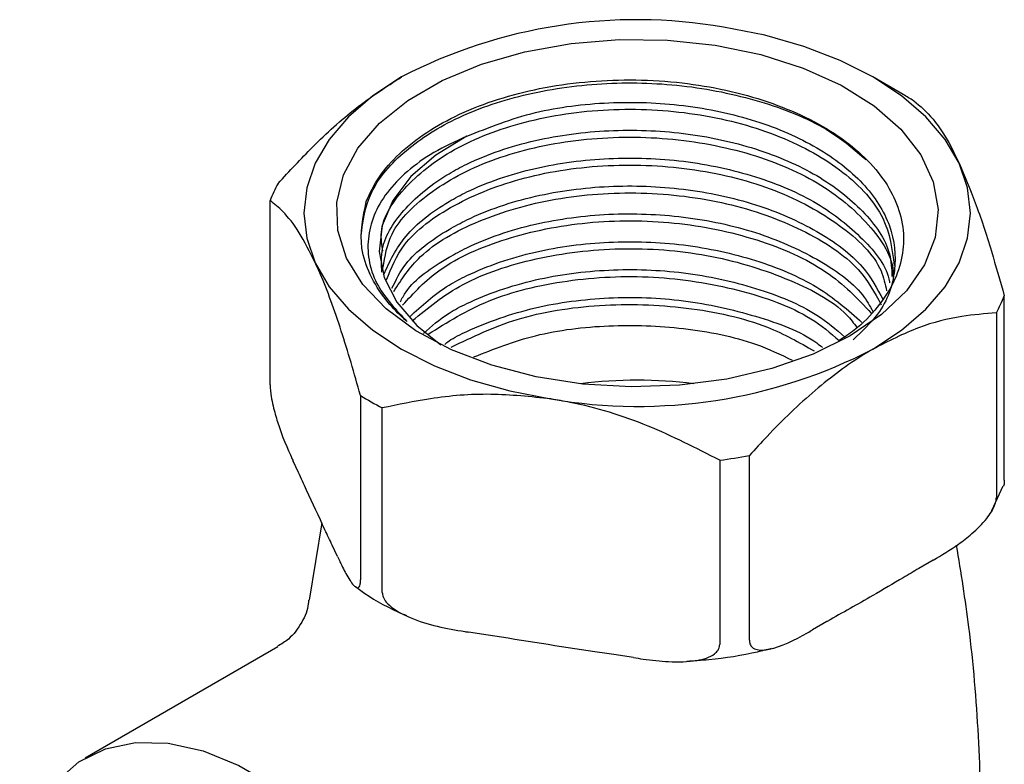
# Model space of a CAD drawing. Units: millimetres. Extents: x 3 to 2496, y 5 to 2495.
# Drawn here: x 2343 to 2389, y 1964 to 1998 of the extents above; entities that cross this region are included whole.
import ezdxf

# ---------------------------------------------------------------- set-up
doc = ezdxf.new("R2010")
doc.units = ezdxf.units.MM

msp = doc.modelspace()

# ---------------------------------------------------------------- linework, layer by layer
at = {"color": 7, "linetype": 'Continuous', "lineweight": 25}
for p, q in [((2384.365, 1994.854), (2382.95, 1995.671)), ((2354.914, 1981.352), (2354.914, 1989.926)), ((2389.063, 1976.924), (2389.063, 1985.497)), ((2388.693, 1984.701), (2388.693, 1976.127)), ((2359.119, 1980.866), (2359.119, 1972.292)), ((2360.13, 1971.709), (2360.13, 1980.282)), ((2377.204, 1969.495), (2377.204, 1978.068)), ((2356.232, 1977.288), (2355.989, 1977.81)), ((2375.824, 1977.855), (2375.824, 1969.281)), ((2388.48, 1975.516), (2389.011, 1976.66)), ((2357.313, 1974.949), (2356.728, 1971.348)), ((2358.044, 1973.384), (2357.801, 1973.907)), ((2385.755, 1973.206), (2385.092, 1972.823)), ((2380.805, 1970.349), (2380.142, 1969.966)), ((2365.049, 1969.723), (2364.143, 1969.863)), ((2355.278, 1969.185), (2346.311, 1964.009)), ((2371.81, 1968.677), (2370.905, 1968.817))]:
    msp.add_line(p, q, dxfattribs=at)
at = {"color": 7, "linetype": 'Continuous', "lineweight": 25, "flags": 128}
for points in [[(2386.96, 1991.661), (2386.309, 1992.769), (2385.412, 1993.819), (2384.285, 1994.792), (2382.949, 1995.672), (2381.424, 1996.444), (2379.738, 1997.094), (2377.92, 1997.612), (2376, 1997.988)], [(2381.888, 1983.63), (2380.172, 1982.787), (2378.244, 1982.114), (2376.153, 1981.629), (2373.955, 1981.343), (2371.707, 1981.264), (2369.465, 1981.395), (2367.289, 1981.732), (2365.234, 1982.266), (2363.354, 1982.983), (2361.698, 1983.865), (2360.309, 1984.888), (2359.222, 1986.028), (2358.465, 1987.253), (2358.059, 1988.532), (2358.014, 1989.833), (2358.331, 1991.12), (2359.001, 1992.362), (2360.008, 1993.526), (2361.324, 1994.581), (2362.918, 1995.501), (2364.746, 1996.261), (2366.761, 1996.842), (2368.912, 1997.229), (2371.143, 1997.412), (2373.396, 1997.386), (2375.612, 1997.151), (2377.734, 1996.715), (2379.708, 1996.087), (2381.481, 1995.285), (2383.009, 1994.329), (2384.251, 1993.244), (2385.176, 1992.058), (2385.759, 1990.802), (2385.986, 1989.507), (2385.85, 1988.209), (2385.355, 1986.94), (2384.513, 1985.734), (2383.348, 1984.621), (2381.888, 1983.63)], [(2361.028, 1995.672), (2359.691, 1994.792), (2358.565, 1993.819), (2357.668, 1992.769), (2357.017, 1991.661), (2356.621, 1990.513), (2356.488, 1989.345), (2356.621, 1988.177), (2357.017, 1987.029)], [(2364.067, 1992.915), (2362.622, 1992.042), (2361.462, 1991.037), (2360.621, 1989.932), (2360.126, 1988.758), (2359.992, 1987.553), (2360.221, 1986.353), (2360.809, 1985.194), (2361.736, 1984.112), (2362.849, 1983.222)], [(2382.949, 1983.018), (2384.285, 1983.898), (2385.412, 1984.871), (2386.309, 1985.92), (2386.96, 1987.029), (2387.356, 1988.177), (2387.488, 1989.345), (2387.356, 1990.513), (2386.96, 1991.661)], [(2357.017, 1987.029), (2357.668, 1985.92), (2358.565, 1984.871), (2359.691, 1983.898), (2361.028, 1983.018), (2362.553, 1982.246), (2364.238, 1981.596), (2366.057, 1981.078), (2367.977, 1980.702)], [(2343.267, 1959.365), (2343.5, 1960.244), (2344.117, 1961.705), (2344.963, 1962.908), (2346.017, 1963.826), (2347.257, 1964.439), (2348.654, 1964.732), (2350.177, 1964.7), (2351.793, 1964.343), (2353.465, 1963.669), (2355.156, 1962.692), (2356.828, 1961.436), (2358.444, 1959.928), (2359.968, 1958.201), (2361.365, 1956.295), (2362.604, 1954.251), (2363.659, 1952.116), (2364.504, 1949.937), (2365.122, 1947.762), (2365.498, 1945.641), (2365.624, 1943.621)]]:
    msp.add_lwpolyline(points, dxfattribs=at)
at = {"color": 7, "linetype": 'Continuous', "lineweight": 25}
for centre, radius, start, end in [((2371.962, 1974.54), 23.793, 80.2289, 117.3572), ((2376.369, 1981.001), 15.995, 57.945, 60.0052), ((2361.478, 1987.363), 7.047, 151.5286, 158.6745), ((2382.498, 1988.06), 7.047, 331.5286, 338.6745), ((2372.015, 2004.15), 23.793, 260.2289, 297.3572), ((2371.988, 1961.03), 20.545, 82.6519, 97.3481), ((2367.867, 1994.852), 16.496, 237.9764, 242.029), ((2372.19, 2005.917), 28.297, 277.3791, 280.207)]:
    msp.add_arc(centre, radius, start, end, dxfattribs=at)
for points, knots in [([(2355.284, 1990.723), (2355.815, 1991.295), (2356.983, 1992.554), (2358.907, 1994.304), (2360.315, 1995.212), (2361.028, 1995.672)], [0, 0, 0, 0, 0.291654, 0.640986, 1, 1, 1, 1]), ([(2359.142, 1988.286), (2359.237, 1988.972), (2359.431, 1990.372), (2361.081, 1992.288), (2363.597, 1993.88), (2366.85, 1994.974), (2370.536, 1995.472), (2374.359, 1995.34), (2377.941, 1994.557), (2380.86, 1993.359), (2382.102, 1992.282), (2382.63, 1991.824)], [0, 0, 0, 0, 0.111308, 0.227282, 0.340695, 0.455979, 0.57147, 0.684772, 0.800672, 0.915166, 1, 1, 1, 1]), ([(2359.383, 1989.881), (2359.564, 1990.268), (2359.927, 1991.042), (2360.897, 1992.128), (2362.153, 1993.112), (2363.708, 1993.971), (2365.481, 1994.658), (2367.45, 1995.164), (2369.518, 1995.467), (2371.67, 1995.568), (2373.802, 1995.459), (2375.894, 1995.138), (2377.845, 1994.624), (2379.637, 1993.923), (2381.188, 1993.069), (2382.485, 1992.066), (2383.463, 1990.963), (2384.114, 1989.773), (2384.414, 1988.552), (2384.359, 1987.31), (2383.954, 1986.101), (2383.19, 1984.947), (2382.331, 1984.042), (2381.626, 1983.575), (2381.389, 1983.418)], [0, 0, 0, 0, 0.04633, 0.092659, 0.140313, 0.186975, 0.235011, 0.281333, 0.329006, 0.37521, 0.422762, 0.468775, 0.516138, 0.561885, 0.608958, 0.654658, 0.701709, 0.746998, 0.793601, 0.838891, 0.885516, 0.930444, 0.976681, 1, 1, 1, 1]), ([(2364.067, 1992.915), (2365.093, 1993.325), (2367.078, 1994.118), (2370.643, 1994.562), (2374.193, 1994.439), (2377.562, 1993.712), (2380.454, 1992.452), (2382.624, 1990.763), (2383.888, 1988.778), (2384.101, 1986.678), (2383.494, 1984.823), (2382.442, 1983.841), (2382.028, 1983.454)], [0, 0, 0, 0, 0.110562, 0.214017, 0.315509, 0.419329, 0.52189, 0.624059, 0.727961, 0.829598, 0.932797, 1, 1, 1, 1]), ([(2384.858, 1994.558), (2385.151, 1994.315), (2385.749, 1993.823), (2386.473, 1992.682), (2386.881, 1991.827), (2386.96, 1991.661)], [0, 0, 0, 0, 0.438248, 0.89058, 1, 1, 1, 1]), ([(2360.15, 1987.566), (2360.109, 1987.857), (2359.961, 1988.903), (2361.127, 1990.65), (2363.5, 1992.487), (2366.916, 1993.751), (2370.882, 1994.287), (2374.976, 1994.035), (2378.74, 1993.004), (2381.712, 1991.317), (2383.652, 1989.198), (2383.847, 1987.652), (2383.941, 1986.91)], [0, 0, 0, 0, 0.041477, 0.148886, 0.256298, 0.363707, 0.471117, 0.578529, 0.685938, 0.793351, 0.90076, 1, 1, 1, 1]), ([(2360.112, 1986.589), (2360.095, 1986.957), (2360.048, 1987.99), (2361.104, 1989.609), (2362.658, 1990.879), (2364.683, 1991.964), (2367.112, 1992.8), (2370.634, 1993.271), (2374.196, 1993.141), (2377.559, 1992.416), (2380.463, 1991.156), (2382.593, 1989.465), (2383.778, 1987.805), (2383.823, 1986.745), (2383.838, 1986.391)], [0, 0, 0, 0, 0.053246, 0.1495, 0.244815, 0.276196, 0.378762, 0.474734, 0.568885, 0.665196, 0.760339, 0.855119, 0.951506, 1, 1, 1, 1]), ([(2364.067, 1992.915), (2363.538, 1992.672), (2362.491, 1992.192), (2361.259, 1991.296), (2360.312, 1990.315), (2359.699, 1989.251), (2359.34, 1987.778), (2359.666, 1986.029), (2360.779, 1984.838), (2361.277, 1984.306)], [0, 0, 0, 0, 0.118579, 0.234561, 0.350543, 0.466525, 0.582507, 0.813413, 1, 1, 1, 1]), ([(2360.171, 1986.807), (2360.256, 1987.335), (2360.464, 1988.618), (2362.323, 1990.43), (2365.298, 1991.977), (2369.076, 1992.846), (2373.172, 1992.951), (2377.129, 1992.256), (2380.538, 1990.842), (2382.862, 1988.859), (2383.988, 1987.152), (2383.88, 1986.206), (2383.863, 1986.058)], [0, 0, 0, 0, 0.078625, 0.191191, 0.303761, 0.416328, 0.528898, 0.641464, 0.754033, 0.8666, 0.979167, 1, 1, 1, 1]), ([(2360.193, 1986.467), (2360.476, 1987.085), (2361.05, 1988.341), (2362.664, 1989.583), (2364.68, 1990.668), (2367.113, 1991.504), (2370.633, 1991.974), (2374.197, 1991.845), (2377.556, 1991.119), (2380.474, 1989.861), (2382.552, 1988.166), (2383.644, 1986.834), (2383.722, 1986.113), (2383.724, 1986.093)], [0, 0, 0, 0, 0.102944, 0.209197, 0.24418, 0.358516, 0.465501, 0.570458, 0.677822, 0.783883, 0.889541, 0.996989, 1, 1, 1, 1]), ([(2360.335, 1986.241), (2360.553, 1986.796), (2361.061, 1988.091), (2363.352, 1989.788), (2366.663, 1991.098), (2370.62, 1991.683), (2374.714, 1991.483), (2378.525, 1990.501), (2381.515, 1988.845), (2383.29, 1987.152), (2383.521, 1986.044), (2383.586, 1985.733)], [0, 0, 0, 0, 0.092139, 0.214976, 0.33781, 0.460644, 0.583481, 0.706315, 0.829153, 0.951987, 1, 1, 1, 1]), ([(2386.96, 1991.661), (2387.212, 1991.074), (2387.723, 1989.883), (2388.428, 1987.734), (2388.864, 1986.197), (2389.063, 1985.497)], [0, 0, 0, 0, 0.345618, 0.702009, 1, 1, 1, 1]), ([(2360.583, 1985.846), (2360.768, 1986.231), (2361.26, 1987.251), (2362.668, 1988.286), (2364.678, 1989.372), (2367.113, 1990.207), (2370.634, 1990.678), (2374.194, 1990.549), (2377.567, 1989.824), (2380.434, 1988.56), (2382.522, 1987.018), (2383.15, 1985.835), (2383.426, 1985.316)], [0, 0, 0, 0, 0.069106, 0.182921, 0.220393, 0.342866, 0.457466, 0.569892, 0.684897, 0.798507, 0.911683, 1, 1, 1, 1]), ([(2360.672, 1985.704), (2361.027, 1986.26), (2361.839, 1987.529), (2364.524, 1989.064), (2368.117, 1990.114), (2372.182, 1990.405), (2376.227, 1989.903), (2379.752, 1988.642), (2382.311, 1986.971), (2383.033, 1985.645), (2383.337, 1985.085)], [0, 0, 0, 0, 0.104004, 0.23717, 0.370331, 0.503495, 0.636656, 0.769817, 0.902981, 1, 1, 1, 1]), ([(2357.017, 1987.029), (2356.765, 1987.526), (2356.254, 1988.535), (2355.549, 1989.424), (2355.113, 1989.769), (2354.914, 1989.926)], [0, 0, 0, 0, 0.345618, 0.702009, 1, 1, 1, 1]), ([(2361.277, 1984.306), (2361.205, 1984.37), (2360.844, 1984.691), (2360.187, 1985.398), (2359.52, 1986.474), (2359.003, 1988.016), (2359.236, 1989.157), (2359.383, 1989.881)], [0, 0, 0, 0, 0.039378, 0.197175, 0.412109, 0.627043, 1, 1, 1, 1]), ([(2360.972, 1985.224), (2361.053, 1985.379), (2361.464, 1986.162), (2362.674, 1986.988), (2364.674, 1988.077), (2367.115, 1988.911), (2370.634, 1989.382), (2374.193, 1989.252), (2377.572, 1988.529), (2380.416, 1987.259), (2382.285, 1985.949), (2382.805, 1985.029), (2382.952, 1984.768)], [0, 0, 0, 0, 0.0305252, 0.1548658, 0.1958035, 0.3296036, 0.4548014, 0.577625, 0.7032658, 0.8273824, 0.9510258, 1, 1, 1, 1]), ([(2361.077, 1985.056), (2361.6, 1985.633), (2362.734, 1986.883), (2365.818, 1988.248), (2369.632, 1989.021), (2373.75, 1989.013), (2377.636, 1988.205), (2380.935, 1986.745), (2382.239, 1985.366), (2382.876, 1984.692)], [0, 0, 0, 0, 0.125487, 0.272308, 0.419126, 0.565949, 0.712767, 0.859589, 1, 1, 1, 1]), ([(2361.41, 1984.525), (2361.965, 1985.039), (2362.72, 1985.738), (2364.69, 1986.776), (2367.11, 1987.616), (2370.634, 1988.085), (2374.198, 1987.957), (2377.55, 1987.227), (2380.485, 1985.989), (2381.793, 1984.833), (2382.442, 1984.259)], [0, 0, 0, 0, 0.1249926, 0.170058, 0.3173494, 0.455171, 0.590379, 0.7286882, 0.8653196, 1, 1, 1, 1]), ([(2361.528, 1984.337), (2362.252, 1984.936), (2363.734, 1986.161), (2367.214, 1987.331), (2371.184, 1987.814), (2375.295, 1987.507), (2378.934, 1986.399), (2381.354, 1985.154), (2382.058, 1984.223), (2382.207, 1984.026)], [0, 0, 0, 0, 0.153575, 0.314205, 0.474836, 0.635468, 0.796097, 0.956732, 1, 1, 1, 1]), ([(2359.119, 1980.866), (2358.825, 1981.89), (2358.228, 1983.97), (2357.504, 1985.949), (2357.096, 1986.853), (2357.017, 1987.029)], [0, 0, 0, 0, 0.438248, 0.89058, 1, 1, 1, 1]), ([(2362.054, 1983.745), (2362.418, 1984.076), (2362.984, 1984.59), (2364.697, 1985.476), (2367.107, 1986.321), (2370.634, 1986.788), (2374.201, 1986.663), (2377.539, 1985.925), (2380.15, 1984.867), (2381.229, 1983.94), (2381.636, 1983.59)], [0, 0, 0, 0, 0.089465, 0.139295, 0.302159, 0.454552, 0.604055, 0.756987, 0.908064, 1, 1, 1, 1]), ([(2362.269, 1983.71), (2363.152, 1984.269), (2364.93, 1985.394), (2368.686, 1986.305), (2372.765, 1986.501), (2376.725, 1985.864), (2379.779, 1984.785), (2380.973, 1983.771), (2381.389, 1983.418)], [0, 0, 0, 0, 0.17881, 0.3599169, 0.5410298, 0.7221372, 0.903247, 1, 1, 1, 1]), ([(2363.041, 1983.24), (2363.105, 1983.293), (2363.381, 1983.525), (2364.731, 1984.164), (2367.096, 1985.031), (2370.635, 1985.489), (2374.207, 1985.371), (2377.513, 1984.614), (2379.732, 1983.798), (2380.52, 1983.166), (2380.608, 1983.095)], [0, 0, 0, 0, 0.017388, 0.075833, 0.266856, 0.445598, 0.62095, 0.800324, 0.977522, 1, 1, 1, 1]), ([(2363.341, 1983.111), (2364.316, 1983.584), (2366.308, 1984.552), (2370.226, 1985.174), (2374.29, 1985.047), (2377.849, 1984.281), (2379.528, 1983.328), (2380.222, 1982.933)], [0, 0, 0, 0, 0.205401, 0.419814, 0.634234, 0.848647, 1, 1, 1, 1]), ([(2388.693, 1984.701), (2388.162, 1984.66), (2386.994, 1984.57), (2385.07, 1984.099), (2383.662, 1983.381), (2382.949, 1983.018)], [0, 0, 0, 0, 0.291654, 0.640986, 1, 1, 1, 1]), ([(2364.396, 1982.658), (2365.317, 1983.024), (2367.2, 1983.77), (2370.649, 1984.193), (2374.176, 1984.057), (2377.166, 1983.479), (2378.648, 1982.769), (2379.2, 1982.505)], [0, 0, 0, 0, 0.211229, 0.431601, 0.647794, 0.868945, 1, 1, 1, 1]), ([(2382.949, 1983.018), (2382.81, 1982.935), (2381.91, 1982.404), (2380.229, 1981.143), (2378.468, 1979.453), (2377.477, 1978.367), (2377.204, 1978.068)], [0, 0, 0, 0, 0.069924, 0.453027, 0.849354, 1, 1, 1, 1]), ([(2354.914, 1981.352), (2354.916, 1981.279), (2354.922, 1981.116), (2354.97, 1980.769), (2355.08, 1980.238), (2355.404, 1979.122), (2355.73, 1978.371), (2355.974, 1977.843), (2355.989, 1977.81)], [0, 0, 0, 0, 0.052915, 0.117329, 0.21605, 0.40191, 0.96286, 1, 1, 1, 1]), ([(2367.977, 1980.702), (2367.038, 1980.802), (2365.132, 1981.006), (2362.501, 1980.783), (2360.871, 1980.439), (2360.13, 1980.282)], [0, 0, 0, 0, 0.345618, 0.702009, 1, 1, 1, 1]), ([(2375.824, 1977.855), (2374.727, 1978.415), (2372.499, 1979.554), (2369.797, 1980.391), (2368.273, 1980.651), (2367.977, 1980.702)], [0, 0, 0, 0, 0.438248, 0.89058, 1, 1, 1, 1]), ([(2357.801, 1973.907), (2357.689, 1974.144), (2357.291, 1974.988), (2356.768, 1976.113), (2356.357, 1977.014), (2356.232, 1977.288)], [0, 0, 0, 0, 0.213978, 0.761096, 1, 1, 1, 1]), ([(2389.063, 1976.924), (2389.061, 1976.859), (2389.057, 1976.738), (2389.035, 1976.681), (2389.024, 1976.655)], [0, 0, 0, 0, 0.540036, 1, 1, 1, 1]), ([(2385.755, 1973.206), (2386.147, 1973.44), (2386.753, 1973.802), (2387.592, 1974.451), (2388.12, 1974.965), (2388.468, 1975.452), (2388.623, 1975.756), (2388.687, 1975.99), (2388.692, 1976.094), (2388.693, 1976.127)], [0, 0, 0, 0, 0.350161, 0.541357, 0.761871, 0.841262, 0.921227, 0.974986, 1, 1, 1, 1]), ([(2386.165, 1943.226), (2386.269, 1943.671), (2386.76, 1945.775), (2387.331, 1949.631), (2387.856, 1954.754), (2388.041, 1959.901), (2387.904, 1965.02), (2387.523, 1969.7), (2387.051, 1972.632), (2386.847, 1973.899)], [0, 0, 0, 0, 0.044838, 0.211925, 0.378757, 0.545041, 0.710536, 0.874992, 1, 1, 1, 1]), ([(2358.044, 1973.384), (2358.084, 1973.298), (2358.231, 1972.985), (2358.498, 1972.459), (2358.767, 1972.042), (2358.957, 1971.91), (2359.048, 1971.929), (2359.103, 1972.054), (2359.119, 1972.19), (2359.119, 1972.28), (2359.119, 1972.292)], [0, 0, 0, 0, 0.098405, 0.358682, 0.655014, 0.760954, 0.867515, 0.928945, 0.990925, 1, 1, 1, 1]), ([(2385.092, 1972.823), (2384.848, 1972.68), (2384.134, 1972.262), (2382.712, 1971.41), (2381.527, 1970.765), (2380.812, 1970.353), (2380.805, 1970.349)], [0, 0, 0, 0, 0.170715, 0.5, 0.99482, 1, 1, 1, 1]), ([(2358.89, 1971.98), (2358.969, 1971.919), (2359.542, 1971.478), (2360.344, 1971.023), (2361.126, 1970.69), (2361.265, 1970.631)], [0, 0, 0, 0, 0.116278, 0.842517, 1, 1, 1, 1]), ([(2360.13, 1971.709), (2360.138, 1971.639), (2360.158, 1971.484), (2360.338, 1971.213), (2360.748, 1970.856), (2361.96, 1970.252), (2363.176, 1970.015), (2364.087, 1969.872), (2364.143, 1969.863)], [0, 0, 0, 0, 0.052915, 0.117329, 0.21605, 0.40191, 0.96286, 1, 1, 1, 1]), ([(2356.7, 1971.348), (2356.699, 1971.291), (2356.688, 1970.94), (2356.397, 1970.278), (2355.893, 1969.582), (2355.436, 1969.307), (2355.263, 1969.203)], [0, 0, 0, 0, 0.065343, 0.401415, 0.773815, 1, 1, 1, 1]), ([(2370.905, 1968.817), (2370.61, 1968.861), (2368.658, 1969.148), (2366.706, 1969.459), (2365.049, 1969.723)], [0, 0, 0, 0, 0.15104, 1, 1, 1, 1]), ([(2377.204, 1969.495), (2377.21, 1969.432), (2377.224, 1969.292), (2377.35, 1969.125), (2377.64, 1969.002), (2378.492, 1969.081), (2379.387, 1969.535), (2380.065, 1969.922), (2380.142, 1969.966)], [0, 0, 0, 0, 0.051021, 0.114501, 0.211286, 0.392141, 0.930311, 1, 1, 1, 1]), ([(2371.81, 1968.677), (2371.96, 1968.655), (2372.508, 1968.573), (2373.505, 1968.468), (2374.51, 1968.476), (2375.217, 1968.642), (2375.557, 1968.806), (2375.763, 1969.018), (2375.822, 1969.178), (2375.824, 1969.269), (2375.824, 1969.281)], [0, 0, 0, 0, 0.098405, 0.358682, 0.655014, 0.760954, 0.867515, 0.928945, 0.990925, 1, 1, 1, 1]), ([(2374.303, 1968.517), (2374.642, 1968.539), (2375.76, 1968.613), (2377.086, 1968.818), (2378.018, 1969.058), (2378.23, 1969.113)], [0, 0, 0, 0, 0.251553, 0.829865, 1, 1, 1, 1])]:
    msp.add_open_spline(points, degree=3, knots=knots, dxfattribs=at)

doc.saveas('drawing.dxf')
